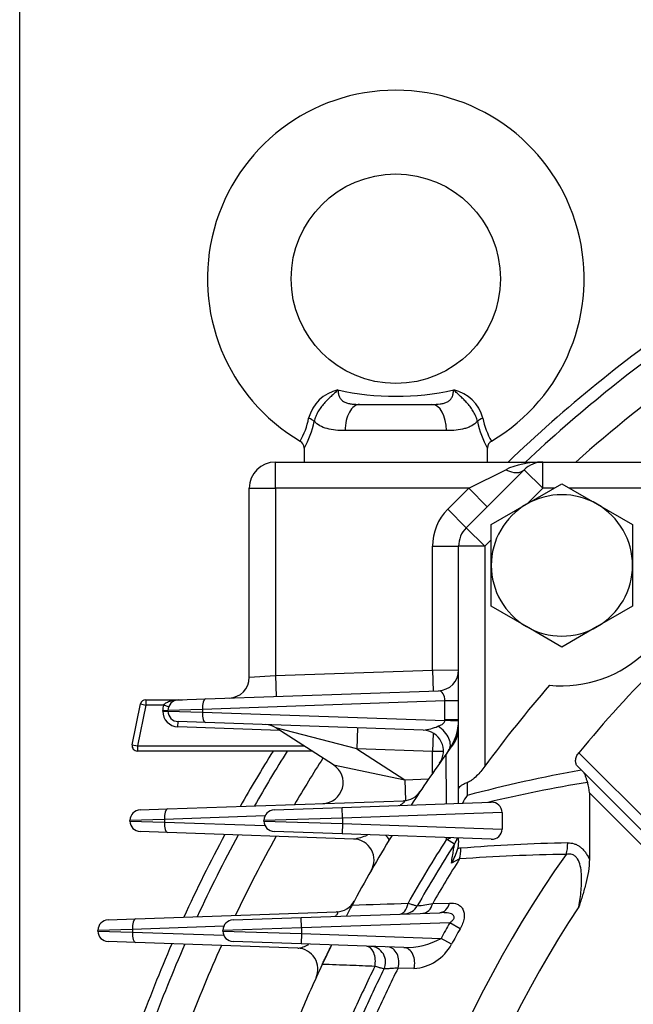
# Model space of a CAD drawing. Units: millimetres. Extents: x 0 to 4557, y -1871 to 2520.
# Drawn here: x 2356 to 2473, y 1469 to 1657 of the extents above; entities that cross this region are included whole.
import ezdxf

# ---------------------------------------------------------------- set-up
doc = ezdxf.new("R2010")
doc.units = ezdxf.units.MM
doc.header["$LTSCALE"] = 5
doc.header["$PDMODE"] = 1
doc.layers.get('0').update_dxf_attribs({"color": 3, "linetype": 'CONTINUOUS'})
doc.layers.get('DEFPOINTS').update_dxf_attribs({"linetype": 'CONTINUOUS'})
doc.layers.add('DV1_0', color=7, linetype='CONTINUOUS')
doc.layers.add('T', color=7, linetype='CONTINUOUS')
doc.styles.add('ROMANS', font='romans.shx', dxfattribs={"bigfont": 'whgtxt.shx'})
doc.styles.get("Standard").update_dxf_attribs({"font": 'romans', "height": 3, "bigfont": 'whgtxt'})
doc.dimstyles.get("Standard").update_dxf_attribs({"dimtxt": 0.18, "dimasz": 0.18, "dimexe": 0.18, "dimexo": 0.0625, "dimgap": 0.09, "dimtad": 0, "dimtih": 1, "dimtoh": 1, "dimdec": 4, "dimzin": 0, "dimdsep": 46, "dimtxsty": 'Standard', "dimcen": 0.09, "dimadec": 0, "dimazin": 0, "dimtfac": 1, "dimtdec": 4, "dimtofl": 0, "dimtmove": 0, "dimatfit": 3, "dimfxl": 0, "dimtolj": 1, "dimtzin": 0, "dimarcsym": 0})

# ---------------------------------------------------------------- blocks, each defined once
blk = doc.blocks.new('_OPEN')
at = {"color": 0, "linetype": 'ByBlock'}
for p, q in [((-1, 0.1667), (0, 0)), ((0, 0), (-1, -0.1667)), ((0, 0), (-1, 0))]:
    blk.add_line(p, q, dxfattribs=at)
blk = doc.blocks.new('*D19')
at = {"layer": 'DEFPOINTS', "color": 0}
for p in [(2933.53, 2028.39), (2355.78, 1377.85), (2933.53, 1377.85)]:
    blk.add_point(p, dxfattribs=at)
at = {"layer": 'T', "color": 2, "lineweight": -2}
for p, q in [((2355.78, 1389.85), (2355.78, 2040.39)), ((2933.53, 1389.85), (2933.53, 2040.39)), ((2385.78, 2028.39), (2903.53, 2028.39))]:
    blk.add_line(p, q, dxfattribs=at)
at = {"layer": 'T', "color": 2, "lineweight": -2, "xscale": 30, "yscale": 30, "zscale": 30, "rotation": 180}
blk.add_blockref('_OPEN', (2355.78, 2028.39), dxfattribs=at)
at = {"layer": 'T', "color": 2, "lineweight": -2, "xscale": 30, "yscale": 30, "zscale": 30}
blk.add_blockref('_OPEN', (2933.53, 2028.39), dxfattribs=at)
at = {"layer": 'T', "color": 7, "insert": (2644.65, 2057.19), "char_height": 33.6, "attachment_point": 5, "style": 'ROMANS'}
blk.add_mtext('\\A1;578', dxfattribs=at)

msp = doc.modelspace()

# ---------------------------------------------------------------- linework, layer by layer
at = {"layer": 'DV1_0', "color": 3, "linetype": 'Continuous', "ltscale": 25.4}
for p, q in [((2420.7391, 1583.3491), (2434.5663, 1583.3491)), ((2437.3318, 1578.3491), (2417.9737, 1578.3491)), ((2410.1527, 1575.0681), (2410.1527, 1572.3491)), ((2445.1527, 1572.3491), (2445.1527, 1575.0681)), ((2404.6527, 1572.3491), (2455.744, 1572.3491)), ((2404.6527, 1567.3491), (2404.6527, 1572.3491)), ((2455.744, 1572.3491), (2502.1953, 1572.3491)), ((2455.744, 1567.3491), (2455.744, 1572.3491)), ((2441.1172, 1559.7933), (2452.2085, 1570.8846)), ((2441.6019, 1567.3491), (2448.6729, 1570.8846)), ((2455.744, 1567.3491), (2452.2085, 1570.8846)), ((2452.6408, 1564.3024), (2459.3908, 1568.1995)), ((2459.3908, 1568.1995), (2466.1408, 1564.3024)), ((2399.6527, 1567.3491), (2404.6527, 1567.3491)), ((2399.6527, 1531.2544), (2399.6527, 1567.3491)), ((2404.6527, 1567.3491), (2404.6527, 1531.5687)), ((2441.6019, 1567.3491), (2404.6527, 1567.3491)), ((2437.5817, 1563.3289), (2441.6019, 1567.3491)), ((2441.6019, 1567.3491), (2445.1374, 1563.8135)), ((2455.744, 1567.3491), (2452.7746, 1564.3797)), ((2457.9178, 1567.3491), (2455.744, 1567.3491)), ((2497.7616, 1567.3491), (2460.8638, 1567.3491)), ((2445.8908, 1560.4053), (2452.6408, 1564.3024)), ((2466.1408, 1564.3024), (2472.8908, 1560.4053)), ((2437.5817, 1563.3289), (2441.1172, 1559.7933)), ((2444.6527, 1556.2578), (2441.1172, 1559.7933)), ((2445.8908, 1552.6111), (2445.8908, 1560.4053)), ((2472.8908, 1560.4053), (2472.8908, 1552.6111)), ((2445.8908, 1557.4958), (2444.6527, 1556.2578)), ((2434.6527, 1556.2578), (2439.6527, 1556.2578)), ((2434.6527, 1532.6163), (2434.6527, 1556.2578)), ((2439.6527, 1509.8065), (2439.6527, 1556.2578)), ((2444.6527, 1556.2578), (2439.6527, 1556.2578)), ((2444.6527, 1556.2578), (2444.6527, 1514.2402)), ((2445.8908, 1544.8168), (2445.8908, 1552.6111)), ((2472.8908, 1552.6111), (2472.8908, 1544.8168)), ((2452.6408, 1540.9197), (2445.8908, 1544.8168)), ((2472.8908, 1544.8168), (2466.1408, 1540.9197)), ((2459.3908, 1537.0226), (2452.6408, 1540.9197)), ((2466.1408, 1540.9197), (2459.3908, 1537.0226)), ((2404.6527, 1531.5687), (2434.6527, 1532.6163)), ((2434.6527, 1532.6163), (2439.6527, 1532.6512)), ((2434.6527, 1532.6163), (2434.7923, 1528.6188)), ((2399.6527, 1531.2544), (2404.6527, 1531.5687)), ((2404.6527, 1531.5687), (2404.7923, 1527.5711)), ((2391.3094, 1527.1003), (2435.7923, 1528.6537)), ((2379.8734, 1526.9453), (2386.8531, 1526.9453)), ((2379.8734, 1526.9453), (2379.8734, 1525.9453)), ((2386.0107, 1526.9306), (2386.8531, 1526.9453)), ((2386.0456, 1526.9165), (2391.3094, 1527.1003)), ((2437.0208, 1526.7192), (2390.6952, 1525.1015)), ((2437.0208, 1523.1222), (2437.0208, 1526.7192)), ((2439.6527, 1526.7192), (2437.0208, 1526.7192)), ((2377.2911, 1518.3516), (2378.8939, 1526.1467)), ((2379.8734, 1525.9453), (2378.2706, 1518.1502)), ((2378.8939, 1526.1467), (2379.8734, 1525.9453)), ((2383.2968, 1525.9453), (2379.8734, 1525.9453)), ((2383.1154, 1524.7805), (2383.1154, 1524.9177)), ((2383.1154, 1524.9177), (2384.1154, 1524.9177)), ((2384.2364, 1525.6028), (2383.2968, 1525.9453)), ((2390.6952, 1525.1015), (2384.1154, 1524.9177)), ((2384.1154, 1524.7805), (2384.1154, 1524.9177)), ((2390.6952, 1525.1015), (2390.6952, 1524.5966)), ((2383.1154, 1524.7805), (2384.1154, 1524.7805)), ((2384.1154, 1524.7805), (2390.6952, 1524.5966)), ((2390.6952, 1524.5966), (2437.0191, 1522.979)), ((2439.6527, 1523.1222), (2437.0208, 1523.1222)), ((2386.0107, 1521.7823), (2386.0456, 1522.7817)), ((2405.481, 1521.1024), (2386.0107, 1521.7823)), ((2391.3094, 1522.5979), (2386.0456, 1522.7817)), ((2432.8949, 1521.1457), (2391.3094, 1522.5979)), ((2420.1961, 1517.5867), (2404.7598, 1521.566)), ((2415.7528, 1514.499), (2404.7598, 1521.566)), ((2420.3357, 1521.5842), (2420.1961, 1517.5867)), ((2434.7756, 1520.6004), (2434.6527, 1517.0818)), ((2377.2911, 1518.3516), (2378.2706, 1518.1502)), ((2378.2706, 1518.1502), (2410.0732, 1518.1502)), ((2378.2706, 1518.1502), (2378.2706, 1517.1502)), ((2420.1961, 1517.5867), (2429.3756, 1511.6856)), ((2434.6527, 1517.0818), (2420.1961, 1517.5867)), ((2411.6287, 1517.1502), (2378.2706, 1517.1502)), ((2436.7545, 1517.0672), (2434.6527, 1517.0818)), ((2434.6527, 1512.8834), (2434.6527, 1517.0818)), ((2437.318, 1507.0662), (2437.2615, 1516.5775)), ((2462.6398, 1516.8351), (2499.7569, 1479.718)), ((2415.7528, 1514.499), (2429.3756, 1511.6856)), ((2463.1292, 1513.5172), (2462.3651, 1514.2814)), ((2429.3756, 1511.6856), (2433.9368, 1511.8449)), ((2429.3756, 1511.6856), (2429.5145, 1507.7068)), ((2463.1292, 1513.5172), (2463.3713, 1513.2751)), ((2463.3713, 1513.2751), (2493.6919, 1482.9546)), ((2439.6527, 1507.1477), (2439.6527, 1509.8065)), ((2441.3117, 1511.1467), (2441.2924, 1508.6635)), ((2464.6527, 1509.1653), (2464.6527, 1496.4991)), ((2489.7517, 1484.0663), (2464.6527, 1509.1653)), ((2378.7849, 1505.9165), (2384.0487, 1506.1003)), ((2384.0487, 1506.1003), (2429.1279, 1507.6745)), ((2404.3954, 1505.9165), (2417.3954, 1506.3705)), ((2417.3954, 1506.3705), (2445.9027, 1507.366)), ((2417.4652, 1504.3717), (2417.3954, 1506.3705)), ((2402.6573, 1504.7728), (2383.4345, 1504.1015)), ((2417.4652, 1504.3717), (2402.4652, 1503.9177)), ((2447.9861, 1505.4375), (2417.4652, 1504.3717)), ((2417.4652, 1504.3717), (2417.4652, 1503.3265)), ((2447.9861, 1505.4375), (2447.9861, 1502.2607)), ((2383.4345, 1504.1015), (2376.8547, 1503.9177)), ((2376.8547, 1503.7805), (2376.8547, 1503.9177)), ((2376.8547, 1503.7805), (2383.4345, 1503.5966)), ((2383.4345, 1504.1015), (2383.4345, 1503.5966)), ((2383.4345, 1503.5966), (2402.6573, 1502.9254)), ((2402.4652, 1503.7805), (2402.4652, 1503.9177)), ((2402.4652, 1503.7805), (2417.4652, 1503.3265)), ((2417.4652, 1503.3265), (2417.3954, 1501.3277)), ((2417.4652, 1503.3265), (2447.9861, 1502.2607)), ((2384.0487, 1501.5979), (2378.7849, 1501.7817)), ((2419.6323, 1500.3553), (2384.0487, 1501.5979)), ((2417.3954, 1501.3277), (2404.3954, 1501.7817)), ((2445.9027, 1500.3322), (2417.3954, 1501.3277)), ((2437.3579, 1500.3365), (2437.3561, 1500.6307)), ((2439.6527, 1500.0259), (2439.6527, 1500.5505)), ((2438.8611, 1499.3721), (2437.3579, 1500.3365)), ((2439.6527, 1500.0259), (2439.4892, 1498.5191)), ((2439.8386, 1496.559), (2438.2847, 1495.7549)), ((2434.703, 1488.0352), (2437.9432, 1488.1345)), ((2377.9218, 1485.1003), (2416.3433, 1486.442)), ((2396.5448, 1484.9165), (2409.5448, 1485.3705)), ((2409.5448, 1485.3705), (2436.0624, 1486.2965)), ((2409.6146, 1483.3717), (2409.5448, 1485.3705)), ((2372.6579, 1484.9165), (2377.9218, 1485.1003)), ((2394.779, 1483.7116), (2377.3075, 1483.1015)), ((2437.9526, 1484.3613), (2409.6146, 1483.3717)), ((2439.9538, 1483.2284), (2437.9526, 1484.3613)), ((2377.3075, 1483.1015), (2370.7277, 1482.9177)), ((2370.7277, 1482.7805), (2370.7277, 1482.9177)), ((2370.7277, 1482.7805), (2377.3075, 1482.5966)), ((2377.3075, 1483.1015), (2377.3075, 1482.5966)), ((2377.3075, 1482.5966), (2394.779, 1481.9865)), ((2409.6146, 1483.3717), (2394.6146, 1482.9177)), ((2394.6146, 1482.7805), (2394.6146, 1482.9177)), ((2394.6146, 1482.7805), (2409.6146, 1482.3265)), ((2409.6146, 1482.3265), (2409.5448, 1480.3277)), ((2409.6146, 1483.3717), (2409.6146, 1482.3265)), ((2409.6146, 1482.3265), (2436.3011, 1481.3946)), ((2377.9218, 1480.5979), (2372.6579, 1480.7817)), ((2408.9116, 1479.5157), (2377.9218, 1480.5979)), ((2409.5448, 1480.3277), (2396.5448, 1480.7817)), ((2429.1678, 1479.6425), (2409.5448, 1480.3277)), ((2438.3183, 1480.2904), (2436.3011, 1481.3946)), ((2431.1142, 1475.6045), (2428.0897, 1475.721))]:
    msp.add_line(p, q, dxfattribs=at)
msp.add_circle((2427.6527, 1607.3491), 20, dxfattribs=at)
for centre, radius, start, end in [((2427.6527, 1607.3491), 36, 300.535356, 239.471122), ((2644.6527, 1367.3491), 283.3, 124.495513, 133.646284), ((2644.6527, 1367.3491), 281, 124.843258, 133.152376), ((2644.6527, 1367.3491), 274.5194, 125.86357, 131.689548), ((2418.1743, 1578.8728), 7.4029, 102.341315, 165.763595), ((2427.6527, 1636.0142), 51.1205, 257.504336, 282.495664), ((2437.1312, 1578.8728), 7.4029, 14.236405, 77.658685), ((2397.8781, 1583.1323), 13.3454, 329.40393, 349.469484), ((2392.7955, 1584.3207), 19.7197, 331.666244, 347.675267), ((2462.5099, 1584.3207), 19.7197, 192.324733, 208.333756), ((2462.5099, 1584.3207), 19.7197, 192.324733, 208.333756), ((2457.4274, 1583.1323), 13.3454, 190.530516, 210.59607), ((2408.6692, 1575.0209), 1.4732, 1.590855, 62.657802), ((2446.6136, 1575.0355), 1.4462, 117.566814, 178.856671), ((2404.6527, 1567.3491), 5, 90, 180), ((2455.744, 1567.3491), 5, 90, 135), ((2459.3908, 1552.6111), 13.5, 120, 180), ((2459.3908, 1552.6111), 13.5, 60, 120), ((2459.3908, 1552.6111), 13.5, 0, 60), ((2444.6527, 1556.2578), 10, 135, 180), ((2444.6527, 1556.2578), 5, 135, 180), ((2459.3908, 1552.6111), 23, 264.12044, 5.87956), ((2459.3908, 1552.6111), 13.5, 180, 240), ((2459.3908, 1552.6111), 13.5, 300, 0), ((2645.9781, 1366.0238), 237.3963, 129.44021, 140.55979), ((2459.3908, 1552.6111), 13.5, 240, 300), ((2435.6527, 1532.6512), 4, 272, 0), ((2395.6527, 1531.2544), 4, 272, 0), ((2645.9781, 1366.0238), 250, 139.092999, 143.639362), ((2379.8734, 1525.9453), 1, 90, 168.380752), ((2386.1154, 1524.9177), 2, 92, 180), ((2386.8531, 1527.9453), 1, 270, 272), ((2386.1154, 1524.9177), 3, 159.96887, 180), ((2386.1154, 1524.7805), 3, 180, 268), ((2386.1154, 1524.7805), 2, 180, 268), ((2431.0208, 1523.1222), 6, 358.632607, 0), ((2429.6527, 1523.1222), 10, 324.075697, 0), ((2402.5968, 1518.2013), 4, 57.264774, 88), ((2431.7545, 1531.1773), 10.0963, 276.485698, 293.032682), ((2432.7553, 1517.1481), 4, 324.741932, 88), ((2434.6527, 1521.4927), 5, 323.720692, 0), ((2378.2706, 1518.1502), 1, 168.380752, 270), ((2644.6527, 1367.3491), 255.5, 143.720692, 144.263079), ((2644.6527, 1367.3491), 283.3, 148.077471, 150.562172), ((2644.6527, 1367.3491), 281, 147.784841, 150.275046), ((2644.6527, 1367.3491), 274.5194, 147.264774, 149.435025), ((2644.6527, 1367.3491), 255.5, 144.263079, 146.912605), ((2644.6527, 1367.3491), 255.5, 144.075697, 144.263079), ((2413.5898, 1511.1343), 4, 272, 57.264774), ((2508.8203, 1256.4043), 261.1412, 100.076735, 104.986275), ((2505.89, 1256.1708), 258.3843, 99.269413, 103.568246), ((2458.1422, 1508.9742), 6.5133, 1.681327, 19.805568), ((2428.9883, 1511.6721), 4, 272, 326.209492), ((2448.6868, 1503.1854), 9.2026, 143.467134, 154.31804), ((2446.0272, 1505.4109), 1.959, 0.777267, 93.644067), ((2378.8547, 1503.9177), 2, 92, 180), ((2404.4652, 1503.9177), 2, 92, 180), ((2378.8547, 1503.7805), 2, 180, 268), ((2404.4652, 1503.7805), 2, 180, 268), ((2446.0247, 1502.29), 1.9616, 266.43488, 359.143786), ((2644.6527, 1367.3491), 283.3, 151.801478, 155.368756), ((2644.6527, 1367.3491), 281, 151.570502, 155.13335), ((2644.6527, 1367.3491), 274.5194, 150.89622, 154.446033), ((2644.6527, 1367.3491), 255.5, 148.460926, 151.88674), ((2417.0465, 1513.8858), 13.7754, 280.819247, 292.045782), ((2434.6527, 1502.0719), 5, 327.318308, 342.382678), ((2419.4927, 1496.3577), 4, 330.188838, 88), ((2644.6527, 1367.3491), 246.2861, 147.318308, 150.645282), ((2644.6527, 1367.3491), 244.5, 147.318308, 150.544454), ((2430.1111, 1500.9613), 9.6909, 327.503818, 345.403467), ((2440.4362, 1494.1734), 4.4476, 100.145606, 102.293243), ((2440.3832, 1494.4921), 4.1246, 94.496569, 100.200282), ((2468.8578, 1127.6679), 372.0523, 91.285147, 94.439315), ((2644.6527, 1367.3491), 225.7144, 144.812471, 205.553304), ((2465.4634, 1131.0073), 366.4488, 90.825641, 94.009812), ((2644.6527, 1367.3491), 242.1653, 147.753624, 150.108278), ((2416.2037, 1490.4396), 4, 272, 331.683799), ((2644.6527, 1367.3491), 255.5, 151.88674, 152.412255), ((2644.6527, 1367.3491), 255.5, 151.88674, 152.412255), ((2644.6527, 1367.3491), 218.0492, 146.587441, 205.923698), ((2429.1452, 1489.0567), 3, 272, 330.544454), ((2208.432, 2947.3448), 1476.7475, 278.6980909, 278.8137227), ((2372.7277, 1482.9177), 2, 92, 180), ((2396.6146, 1482.9177), 2, 92, 180), ((2644.6527, 1367.3491), 237.5222, 150.485955, 151.305012), ((2644.6527, 1367.3491), 192.3557, 142.613615, 156.827003), ((2372.7277, 1482.7805), 2, 180, 268), ((2396.6146, 1482.7805), 2, 180, 268), ((2644.6527, 1367.3491), 235.2226, 150.485955, 151.305012), ((2644.6527, 1367.3491), 283.3, 156.49104, 159.988891), ((2644.6527, 1367.3491), 281, 156.306106, 159.799182), ((2644.6527, 1367.3491), 274.5194, 155.766999, 159.246084), ((2644.6527, 1367.3491), 255.5, 153.807543, 154.729071), ((2422.7018, 1476.8664), 3, 333.736863, 88), ((2429.7472, 1492.6805), 13.0509, 267.455722, 300.144552), ((2430.3875, 1484.6023), 9.0272, 274.617411, 331.467366), ((2644.6527, 1367.3491), 194.8965, 144.781708, 157.367454), ((2408.772, 1475.5181), 4, 335.364988, 88), ((2644.6527, 1367.3491), 255.5, 154.729071, 157.098908), ((2644.6527, 1367.3491), 246.2861, 153.811174, 156.107569), ((2644.6527, 1367.3491), 244.5, 153.736863, 156.02726), ((2644.6527, 1367.3491), 242.1653, 153.415821, 155.680217)]:
    msp.add_arc(centre, radius, start, end, dxfattribs=at)
for centre, major_axis, ratio, start_param, end_param in [((2420.7391, 1578.3491), (0, -5), 0.55308792, 3.14159265, 4.71238898), ((2434.5663, 1578.3491), (0, -5), 0.55308792, 1.57079633, 3.14159265), ((2410.6352, 1580.1115), (1.5575, -0.3665), 0.4099748, 0.52108085, 1.4324838), ((2444.6703, 1580.1115), (-1.5575, -0.3665), 0.4099748, 4.85070151, 5.76210446), ((2444.6703, 1580.1115), (-1.5575, -0.3665), 0.4099748, 4.85070151, 5.76210446), ((2455.744, 1567.3491), (-10, 0), 0.5, 4.71238898, 5.49778714), ((2448.6729, 1574.4201), (-3.5355, 3.5355), 0.57735027, 2.0943951, 3.14159265), ((2435.6527, 1526.6476), (-0.314, -1.9956), 0.67009999, 1.71156868, 3.27042839), ((2386.0107, 1527.9159), (0.0349, -0.9994), 0.19726516, 6.10797596, 6.28318531), ((2391.3792, 1525.1015), (0.0698, -1.9988), 0.34183615, 3.14159265, 4.70045237), ((2391.3792, 1524.5966), (-0.0698, -1.9988), 0.34183615, 4.72432559, 6.28318531), ((2435.651, 1522.979), (3.9989, -0.0955), 0.00868518, 0, 1.22183412), ((2434.5115, 1519.6019), (3.2392, -2.3469), 0.64022751, 0, 1.66438228), ((2384.1185, 1504.1015), (-0.0698, 1.9988), 0.34183615, 0, 1.55885971), ((2384.1185, 1503.5966), (0.0698, 1.9988), 0.34183615, 1.58273294, 3.14159265), ((2422.9241, 1502.1699), (-3.4178, 2.0782), 0.1858045, 3.14159265, 3.86709255), ((2434.6527, 1502.0719), (5, 0), 0.41270378, 5.28404277, 5.49068191), ((2436.5971, 1498.604), (0.3874, -4.985), 0.69144639, 1.09506929, 1.51712011), ((2457.0507, 1499.6266), (0.1125, -4.9987), 0.69244058, 1.09763928, 1.55521452), ((2428.3087, 1489.0275), (-0.1047, 2.9982), 0.58246136, 3.14159265, 4.37135169), ((2432.7093, 1489.1812), (-0.1047, 2.9982), 0.71179989, 3.14159265, 4.2954436), ((2435.9577, 1489.2946), (-0.1047, 2.9982), 0.71023335, 3.14159265, 4.29039211), ((2377.9916, 1483.1015), (-0.0698, 1.9988), 0.34183615, 0, 1.55885971), ((2377.9916, 1482.5966), (0.0698, 1.9988), 0.34183615, 1.58273294, 3.14159265), ((2421.9189, 1476.8938), (-0.1047, -2.9982), 0.60781123, 1.30427301, 3.14159265), ((2426.0332, 1476.7501), (-0.1047, -2.9982), 0.73544256, 1.24622877, 3.14159265), ((2429.0631, 1476.6443), (-0.1047, -2.9982), 0.73463027, 1.24239315, 3.14159265)]:
    msp.add_ellipse(centre, major_axis=major_axis, ratio=ratio, start_param=start_param, end_param=end_param, dxfattribs=at)
for points, knots in [([(2416.592, 1586.1046), (2416.3799, 1585.904), (2416.1642, 1585.7007), (2415.7297, 1585.2948), (2415.5094, 1585.0908), (2415.0617, 1584.671), (2414.8341, 1584.4544), (2414.3843, 1584.0048), (2414.1616, 1583.771), (2413.7272, 1583.2767), (2413.5137, 1583.0135), (2413.1191, 1582.4719), (2412.9366, 1582.1925), (2412.6896, 1581.7579), (2412.6114, 1581.6097), (2412.4676, 1581.3132), (2412.4017, 1581.1645), (2412.2227, 1580.7169), (2412.1278, 1580.4162), (2412.0607, 1580.1115)], [0, 0, 0, 0, 0.125, 0.125, 0.25, 0.25, 0.375, 0.375, 0.5, 0.5, 0.625, 0.625, 0.75, 0.75, 0.8125, 0.8125, 0.875, 0.875, 1, 1, 1, 1]), ([(2416.592, 1586.1046), (2416.6113, 1585.8508), (2416.6412, 1585.6106), (2416.7381, 1585.1572), (2416.8067, 1584.9416), (2416.9929, 1584.5556), (2417.1104, 1584.3838), (2417.3308, 1584.1562), (2417.4121, 1584.0852), (2417.585, 1583.9567), (2417.6771, 1583.8985), (2417.9698, 1583.7403), (2418.1892, 1583.6558), (2418.651, 1583.5245), (2418.8937, 1583.4768), (2419.398, 1583.4061), (2419.6608, 1583.3831), (2420.1938, 1583.3546), (2420.4647, 1583.3491), (2420.7391, 1583.3491)], [0, 0, 0, 0, 0.125, 0.125, 0.25, 0.25, 0.375, 0.375, 0.4375, 0.4375, 0.5, 0.5, 0.625, 0.625, 0.75, 0.75, 0.875, 0.875, 1, 1, 1, 1]), ([(2434.5663, 1583.3491), (2435.1136, 1583.3491), (2435.643, 1583.37), (2436.3965, 1583.4742), (2436.6428, 1583.5218), (2437.1081, 1583.6529), (2437.3242, 1583.7352), (2437.6195, 1583.8932), (2437.7137, 1583.9521), (2437.8877, 1584.0804), (2437.9677, 1584.1498), (2438.1145, 1584.2998), (2438.1812, 1584.3803), (2438.3018, 1584.5533), (2438.3561, 1584.6464), (2438.4978, 1584.9382), (2438.5653, 1585.1497), (2438.6638, 1585.6066), (2438.6941, 1585.8501), (2438.7135, 1586.1046)], [0, 0, 0, 0, 0.25, 0.25, 0.375, 0.375, 0.5, 0.5, 0.5625, 0.5625, 0.625, 0.625, 0.6875, 0.6875, 0.75, 0.75, 0.875, 0.875, 1, 1, 1, 1]), ([(2443.2447, 1580.1115), (2443.1776, 1580.4162), (2443.0828, 1580.7169), (2442.9038, 1581.1645), (2442.8379, 1581.3132), (2442.6941, 1581.6097), (2442.6159, 1581.7579), (2442.3688, 1582.1925), (2442.1864, 1582.4719), (2441.7918, 1583.0135), (2441.5783, 1583.2767), (2441.1439, 1583.771), (2440.9211, 1584.0048), (2440.4714, 1584.4544), (2440.2437, 1584.671), (2439.7961, 1585.0908), (2439.5758, 1585.2948), (2439.1413, 1585.7007), (2438.9255, 1585.904), (2438.7135, 1586.1046)], [0, 0, 0, 0, 0.125, 0.125, 0.1875, 0.1875, 0.25, 0.25, 0.375, 0.375, 0.5, 0.5, 0.625, 0.625, 0.75, 0.75, 0.875, 0.875, 1, 1, 1, 1]), ([(2417.9737, 1578.3491), (2416.6816, 1578.3491), (2415.5319, 1578.4479), (2414.0187, 1578.8609), (2413.5613, 1579.0407), (2412.7425, 1579.4969), (2412.3786, 1579.7746), (2412.0607, 1580.1115)], [0, 0, 0, 0, 0.5, 0.5, 0.75, 0.75, 1, 1, 1, 1]), ([(2443.2447, 1580.1115), (2442.9298, 1579.7776), (2442.5697, 1579.5016), (2441.9561, 1579.1584), (2441.7393, 1579.0559), (2441.2799, 1578.8731), (2441.0382, 1578.7933), (2440.2874, 1578.5878), (2439.749, 1578.4943), (2438.5957, 1578.3748), (2437.978, 1578.3491), (2437.3318, 1578.3491)], [0, 0, 0, 0, 0.25, 0.25, 0.375, 0.375, 0.5, 0.5, 0.75, 0.75, 1, 1, 1, 1]), ([(2383.2968, 1525.9453), (2383.3744, 1526.0517), (2383.4655, 1526.141), (2383.6633, 1526.3008), (2383.7702, 1526.3705), (2384.0959, 1526.5526), (2384.326, 1526.6432), (2384.7926, 1526.7847), (2385.0285, 1526.8352), (2385.3886, 1526.8882), (2385.5096, 1526.9019), (2385.7564, 1526.922), (2385.8813, 1526.9283), (2386.0107, 1526.9306)], [0, 0, 0, 0, 0.125, 0.125, 0.25, 0.25, 0.5, 0.5, 0.75, 0.75, 0.875, 0.875, 1, 1, 1, 1]), ([(2435.7047, 1521.8859), (2435.8371, 1521.9334), (2435.9687, 1521.9858), (2436.2295, 1522.1055), (2436.3595, 1522.173), (2436.6079, 1522.3322), (2436.7277, 1522.4232), (2436.8795, 1522.5963), (2436.9265, 1522.662), (2436.9961, 1522.8099), (2437.0182, 1522.893), (2437.0191, 1522.979)], [0, 0, 0, 0, 0.25, 0.25, 0.5, 0.5, 0.75, 0.75, 0.875, 0.875, 1, 1, 1, 1]), ([(2462.3651, 1514.2814), (2462.243, 1514.4035), (2462.1526, 1514.5556), (2462.0643, 1514.8283), (2462.0432, 1514.9267), (2462.0197, 1515.1325), (2462.017, 1515.2407), (2462.0314, 1515.4684), (2462.0489, 1515.5893), (2462.1056, 1515.8349), (2462.1446, 1515.96), (2462.2471, 1516.2158), (2462.31, 1516.3443), (2462.4578, 1516.5947), (2462.544, 1516.7186), (2462.6398, 1516.8351)], [0, 0, 0, 0, 0.25, 0.25, 0.375, 0.375, 0.5, 0.5, 0.625, 0.625, 0.75, 0.75, 0.875, 0.875, 1, 1, 1, 1]), ([(2444.6527, 1514.2402), (2444.4108, 1513.9116), (2444.1616, 1513.5918), (2443.6439, 1512.9748), (2443.3756, 1512.6773), (2442.8104, 1512.116), (2442.5185, 1511.8568), (2442.0645, 1511.5267), (2441.9133, 1511.4287), (2441.6118, 1511.263), (2441.4604, 1511.1947), (2441.3117, 1511.1467)], [0, 0, 0, 0, 0.25, 0.25, 0.5, 0.5, 0.75, 0.75, 0.875, 0.875, 1, 1, 1, 1]), ([(2463.3713, 1513.2751), (2463.4753, 1513.1712), (2463.5638, 1513.0443), (2463.7244, 1512.7489), (2463.7966, 1512.579), (2463.9318, 1512.2162), (2463.9956, 1512.0217), (2464.1277, 1511.6125), (2464.1959, 1511.3982), (2464.2703, 1511.1811)], [0, 0, 0, 0, 0.25, 0.25, 0.5, 0.5, 0.75, 0.75, 1, 1, 1, 1]), ([(2439.6527, 1509.8065), (2439.6527, 1509.8374), (2439.655, 1509.8693), (2439.6641, 1509.932), (2439.6709, 1509.9634), (2439.6982, 1510.0572), (2439.7253, 1510.119), (2439.8326, 1510.3019), (2439.9387, 1510.4208), (2440.223, 1510.6521), (2440.3984, 1510.7617), (2440.8081, 1510.9653), (2441.0432, 1511.06), (2441.3117, 1511.1467)], [0, 0, 0, 0, 0.0625, 0.0625, 0.125, 0.125, 0.25, 0.25, 0.5, 0.5, 0.75, 0.75, 1, 1, 1, 1]), ([(2428.3856, 1506.7507), (2428.3914, 1506.7545), (2428.3972, 1506.7583), (2428.5667, 1506.8695), (2428.7295, 1506.981), (2428.9535, 1507.1497), (2429.0255, 1507.2068), (2429.1538, 1507.3178), (2429.2106, 1507.3722), (2429.2961, 1507.4706), (2429.3244, 1507.5146), (2429.3474, 1507.5844), (2429.3427, 1507.611), (2429.3106, 1507.6487), (2429.2832, 1507.6606), (2429.2146, 1507.6743), (2429.1736, 1507.6761), (2429.1279, 1507.6745)], [0.495576365, 0.495576365, 0.495576365, 0.495576365, 0.5, 0.5, 0.625, 0.625, 0.6875, 0.6875, 0.75, 0.75, 0.8125, 0.8125, 0.875, 0.875, 0.9375, 0.9375, 1, 1, 1, 1]), ([(2438.2847, 1495.7549), (2438.3574, 1496.2138), (2438.427, 1496.6519), (2438.5576, 1497.4724), (2438.6186, 1497.8553), (2438.7003, 1498.3668), (2438.726, 1498.5278), (2438.7718, 1498.8139), (2438.7918, 1498.9393), (2438.8253, 1499.148), (2438.8386, 1499.2315), (2438.8565, 1499.3431), (2438.8611, 1499.3721), (2438.8611, 1499.3721)], [0, 0, 0, 0, 0.25, 0.25, 0.5, 0.5, 0.625, 0.625, 0.75, 0.75, 0.875, 0.875, 1, 1, 1, 1]), ([(2460.5134, 1499.6266), (2460.9283, 1499.6359), (2461.3371, 1499.5839), (2461.9391, 1499.3945), (2462.1395, 1499.3117), (2462.5254, 1499.1101), (2462.7115, 1498.9915), (2463.07, 1498.719), (2463.2424, 1498.5652), (2463.5736, 1498.2223), (2463.7316, 1498.0336), (2464.0258, 1497.6342), (2464.1632, 1497.4223), (2464.3564, 1497.0878), (2464.4186, 1496.9736), (2464.5389, 1496.7399), (2464.5976, 1496.6189), (2464.6527, 1496.4991)], [0, 0, 0, 0, 0.25, 0.25, 0.375, 0.375, 0.5, 0.5, 0.625, 0.625, 0.75, 0.75, 0.875, 0.875, 0.9375, 0.9375, 1, 1, 1, 1]), ([(2462.6412, 1487.4208), (2462.82, 1488.4699), (2462.9697, 1489.5209), (2463.1152, 1491.1029), (2463.1503, 1491.6321), (2463.1807, 1492.6894), (2463.1762, 1493.2144), (2463.1048, 1494.2533), (2463.0377, 1494.7698), (2462.7994, 1495.743), (2462.6242, 1496.2099), (2462.3047, 1496.6835), (2462.2349, 1496.7737), (2462.0874, 1496.9378), (2461.9319, 1497.0863), (2461.7601, 1497.2032), (2461.58, 1497.3038), (2461.4853, 1497.3462), (2461.1979, 1497.4458), (2460.9987, 1497.478), (2460.5914, 1497.4863), (2460.3873, 1497.4625), (2460.183, 1497.418)], [0, 0, 0, 0, 0.25, 0.25, 0.375, 0.375, 0.5, 0.5, 0.625, 0.625, 0.75, 0.75, 0.78125, 0.78125, 0.8125, 0.84375, 0.84375, 0.875, 0.875, 0.9375, 0.9375, 1, 1, 1, 1]), ([(2464.6527, 1496.4991), (2464.6527, 1495.7155), (2464.577, 1494.9429), (2464.3375, 1493.4106), (2464.1735, 1492.6509), (2463.7955, 1491.1387), (2463.5822, 1490.3898), (2463.2423, 1489.2724), (2463.1255, 1488.901), (2462.8869, 1488.1598), (2462.7644, 1487.7885), (2462.6412, 1487.4208)], [0, 0, 0, 0, 0.25, 0.25, 0.5, 0.5, 0.75, 0.75, 0.875, 0.875, 1, 1, 1, 1]), ([(2429.9894, 1488.0822), (2430.2644, 1488.0046), (2430.5109, 1487.9349), (2430.9476, 1487.8113), (2431.1375, 1487.7575), (2431.4414, 1487.6713), (2431.5586, 1487.638), (2431.7175, 1487.5928), (2431.7574, 1487.5815), (2431.7574, 1487.5815)], [0, 0, 0, 0, 0.25, 0.25, 0.5, 0.5, 0.75, 0.75, 1, 1, 1, 1]), ([(2437.9432, 1488.1345), (2438.4623, 1488.1504), (2438.9494, 1488.0869), (2439.6102, 1487.8195), (2439.818, 1487.7), (2440.0915, 1487.4709), (2440.1769, 1487.3859), (2440.334, 1487.1962), (2440.4054, 1487.0916), (2440.5288, 1486.8661), (2440.5813, 1486.7447), (2440.6662, 1486.4825), (2440.6985, 1486.3406), (2440.7389, 1486.0471), (2440.7476, 1485.8943), (2440.7418, 1485.5768), (2440.7271, 1485.4104), (2440.6754, 1485.0747), (2440.6389, 1484.9056), (2440.5461, 1484.5652), (2440.4895, 1484.3927), (2440.2961, 1483.8824), (2440.1369, 1483.5517), (2439.9538, 1483.2284)], [0, 0, 0, 0, 0.25, 0.25, 0.375, 0.375, 0.4375, 0.4375, 0.5, 0.5, 0.5625, 0.5625, 0.625, 0.625, 0.6875, 0.6875, 0.75, 0.75, 0.8125, 0.8125, 0.875, 0.875, 1, 1, 1, 1]), ([(2416.0379, 1485.5958), (2416.053, 1485.6091), (2416.0681, 1485.6225), (2416.1465, 1485.6928), (2416.2075, 1485.7499), (2416.3227, 1485.8643), (2416.3773, 1485.9223), (2416.4713, 1486.0327), (2416.5117, 1486.0865), (2416.5713, 1486.1832), (2416.5909, 1486.2265), (2416.6176, 1486.3379), (2416.5922, 1486.384), (2416.4961, 1486.4368), (2416.4252, 1486.4449), (2416.3433, 1486.442)], [0.485343998, 0.485343998, 0.485343998, 0.485343998, 0.5, 0.5, 0.5625, 0.5625, 0.625, 0.625, 0.6875, 0.6875, 0.75, 0.75, 0.875, 0.875, 1, 1, 1, 1]), ([(2437.9526, 1484.3613), (2438.125, 1484.4825), (2438.2892, 1484.6123), (2438.5839, 1484.9078), (2438.7169, 1485.0761), (2438.8396, 1485.4401), (2438.8032, 1485.6268), (2438.5933, 1485.8882), (2438.4389, 1485.9771), (2437.9481, 1486.181), (2437.5796, 1486.2389), (2436.834, 1486.3059), (2436.4494, 1486.31), (2436.0624, 1486.2965)], [0, 0, 0, 0, 0.125, 0.125, 0.25, 0.25, 0.375, 0.375, 0.5, 0.5, 0.75, 0.75, 1, 1, 1, 1]), ([(2408.9116, 1479.5157), (2409.0251, 1479.5117), (2409.153, 1479.5272), (2409.4271, 1479.5827), (2409.5738, 1479.6232), (2410.0358, 1479.7744), (2410.3628, 1479.9106), (2410.8139, 1480.1246), (2410.9247, 1480.1792), (2411.0371, 1480.2365)], [0, 0, 0, 0, 0.125, 0.125, 0.25, 0.25, 0.5, 0.5, 0.579840496, 0.579840496, 0.579840496, 0.579840496]), ([(2413.6043, 1476.4218), (2413.7311, 1476.6904), (2413.8541, 1476.9499), (2414.0346, 1477.3288), (2414.0942, 1477.4536), (2414.2087, 1477.6931), (2414.2641, 1477.8088), (2414.4256, 1478.1452), (2414.5277, 1478.3571), (2414.7152, 1478.7448), (2414.8006, 1478.9209), (2414.9566, 1479.2417), (2415.0276, 1479.3874), (2415.1516, 1479.6411), (2415.2046, 1479.7494), (2415.2925, 1479.9286), (2415.3275, 1479.9998), (2415.3754, 1480.0972), (2415.3884, 1480.1236), (2415.3884, 1480.1236)], [0, 0, 0, 0, 0.125, 0.125, 0.1875, 0.1875, 0.25, 0.25, 0.375, 0.375, 0.5, 0.5, 0.625, 0.625, 0.75, 0.75, 0.875, 0.875, 1, 1, 1, 1]), ([(2423.6493, 1476.0427), (2422.063, 1476.1027), (2420.4778, 1476.1626), (2418.8935, 1476.2224), (2417.1292, 1476.289), (2415.3662, 1476.3555), (2413.6043, 1476.4218)], [0, 0, 0, 0, 0.4731292, 0.4731292, 0.4731292, 1, 1, 1, 1]), ([(2425.3921, 1475.5389), (2425.3921, 1475.5389), (2425.3531, 1475.5503), (2425.1991, 1475.5949), (2425.0827, 1475.6286), (2424.7838, 1475.7151), (2424.5998, 1475.7683), (2424.1662, 1475.8936), (2423.9216, 1475.9642), (2423.6493, 1476.0427)], [0, 0, 0, 0, 0.25, 0.25, 0.5, 0.5, 0.75, 0.75, 1, 1, 1, 1]), ([(2428.0897, 1475.721), (2427.6722, 1475.6924), (2427.2969, 1475.6669), (2426.7995, 1475.6332), (2426.6446, 1475.6228), (2426.3582, 1475.6035), (2426.2264, 1475.5946), (2425.8757, 1475.5711), (2425.6976, 1475.5593), (2425.4556, 1475.5432), (2425.3921, 1475.5389), (2425.3921, 1475.5389)], [0, 0, 0, 0, 0.25, 0.25, 0.375, 0.375, 0.5, 0.5, 0.75, 0.75, 1, 1, 1, 1])]:
    msp.add_open_spline(points, degree=3, knots=knots, dxfattribs=at)
msp.add_open_spline([(2419.2972, 1487.7448), (2422.8537, 1487.8574), (2426.4174, 1487.9699), (2429.9894, 1488.0822)], degree=3, dxfattribs=at)

# ---------------------------------------------------------------- dimensions: what is measured, and where the dimension line sits
at = {"layer": 'T'}
dim = msp.add_linear_dim(base=(2933.5302, 2028.3867), p1=(2355.7752, 1377.8491), p2=(2933.5302, 1377.8491), text='578', dimstyle='Standard', override={"dimscale": 12, "dimtxt": 2.8, "dimasz": 2.5, "dimexe": 1, "dimexo": 1, "dimgap": 1, "dimtad": 1, "dimtih": 0, "dimtoh": 0, "dimdec": 3, "dimrnd": 0.005, "dimzin": 8, "dimtxsty": 'ROMANS', "dimblk": 'OPEN', "dimcen": 0, "dimclrd": 2, "dimclre": 2, "dimclrt": 7, "dimazin": 2, "dimtfac": 0.55, "dimtdec": 3, "dimtix": 1, "dimtofl": 1, "dimatfit": 0, "dimldrblk": 'OPEN'}, dxfattribs=at)
dim.commit()
dim.dimension.update_dxf_attribs({"geometry": '*D19', "text_midpoint": (2644.6527, 2057.1867)})

doc.saveas('drawing.dxf')
